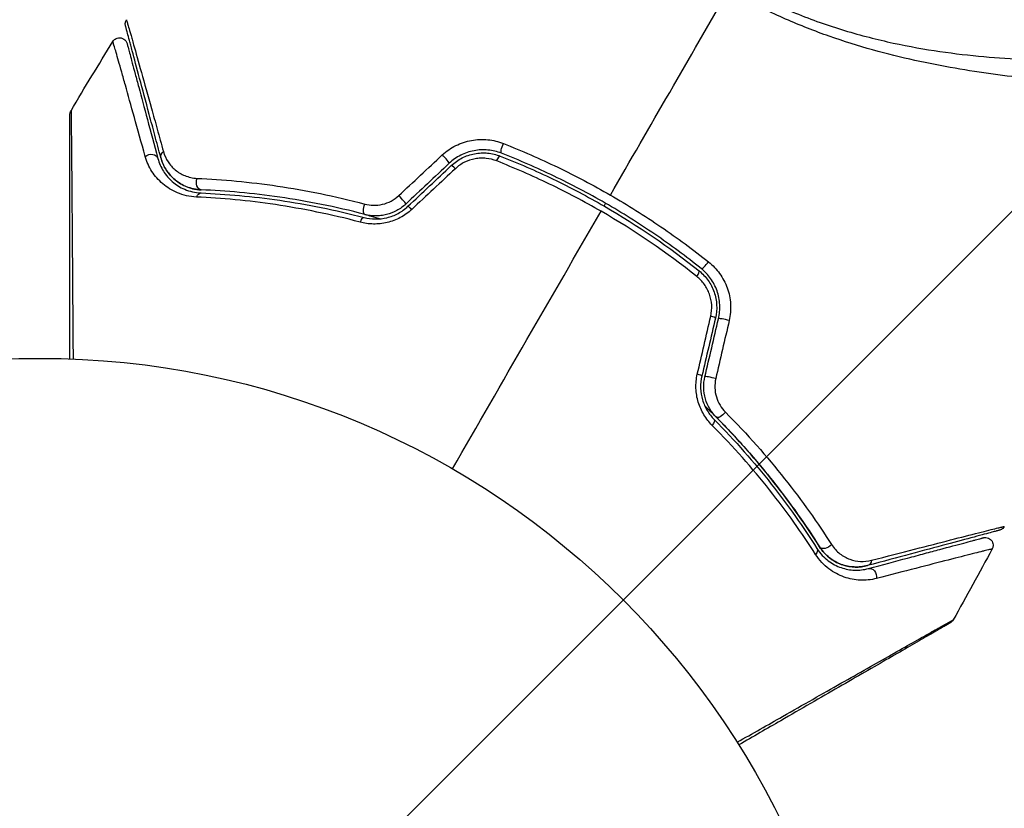
# Model space of a CAD drawing. Units: millimetres. Extents: x -3290 to 5712, y -5347 to 3873.
# Drawn here: x -1 to 62, y 24 to 75 of the extents above; entities that cross this region are included whole.
import ezdxf

# ---------------------------------------------------------------- set-up
doc = ezdxf.new("R2010")
doc.units = ezdxf.units.MM
doc.header["$LTSCALE"] = 20
doc.layers.add('2d', color=230, linetype='Continuous')
doc.layers.add('EN16630-TrainingSpace_Hatch', color=20, linetype='Continuous')

msp = doc.modelspace()

# ---------------------------------------------------------------- hatches: boundary and pattern name
at = {"layer": 'EN16630-TrainingSpace_Hatch', "transparency": 33554687}
h = msp.add_hatch(dxfattribs=at)
h.set_pattern_fill('ANSI31', color=256, scale=100)
h.paths.add_polyline_path([(3106.493, 1301.683, 0.152215), (2750.007, 1434.004, -0.039661), (2671.505, 1444.474), (2448.708, 1492.396, -0.037435), (2376.994, 1513.539, 0.04738), (2285.793, 1538.471, 0.343848), (2664, 2023.41, 1), (1664, 2023.41, 0.364643), (2078.346, 1530.802, 0.167575), (1805.328, 1352.66), (269.732, 1441.391, 0.103416), (85.654, 1530.802, 0.364643), (500, 2023.41, 1), (-500, 2023.41, 0.343848), (-121.793, 1538.471, 0.04738), (-212.994, 1513.539, -0.037435), (-284.708, 1492.396), (-507.505, 1444.474, -0.039661), (-586.007, 1434.004, 0.152213), (-942.489, 1301.687, 1.206506), (-1365.6, -1381.579), (-1365.6, -2297.15, 0.414214), (-1115.6, -2547.15), (-715.269, -2547.15, 1.49599), (999.941, -3235.15), (1164.059, -3235.15, 1.026273), (3163.159, -3205), (3746, -3205, 0.414214), (4246, -2705, 0.414214), (3746, -2205), (3572.342, -2205, 0.146061), (3654.15, -1930.928), (3654.15, -1379.736, 1.152617)])
h.paths.add_polyline_path([(1755.85, -351.393), (1755.85, -1930.928, 0.128098), (1819.384, -2174.85), (283.6, -2174.85), (283.6, -266.322)], flags=16)

# ---------------------------------------------------------------- linework, layer by layer
at = {"layer": '2d'}
msp.add_circle((0, 0), 53, dxfattribs=at)
at = {"layer": '2d', "extrusion": (0, 0, -1)}
for centre, major_axis, ratio, start_param, end_param in [((29.834, 66.648), (0.182, 0.466), 0.219733, 3.141593, 4.968788), ((7.091, 65.718), (0.483, 0.129), 0.77624, 4.187368, 6.283185), ((8.25, 66.029), (0.483, 0.129), 0.750634, 3.141593, 4.214658), ((29.396, 65.531), (0.182, 0.466), 0.213783, -1.318873, 0), ((10.377, 64.326), (0.021, 0.5), 0.647067, 3.141593, 5.193732), ((10.328, 63.127), (0.021, 0.5), 0.626901, -1.098062, 0), ((21.006, 62.732), (0.127, 0.484), 0.37544, 3.141593, 5.007845), ((20.702, 61.571), (0.127, 0.484), 0.365048, -1.280833, 0), ((43.818, 49.563), (0.355, 0.352), 0.37544, 1.275341, 3.141593), ((42.965, 48.719), (0.355, 0.352), 0.365048, 0, 1.280833), ((49.501, 40.514), (0.422, 0.268), 0.626901, 0, 1.098062), ((50.515, 41.156), (0.422, 0.268), 0.647067, 1.089453, 3.141593), ((53.053, 40.166), (-0.129, 0.483), 0.750634, 2.068528, 3.141593), ((53.363, 39.007), (-0.129, 0.483), 0.77624, 0, 2.095817)]:
    msp.add_ellipse(centre, major_axis=major_axis, ratio=ratio, start_param=start_param, end_param=end_param, dxfattribs=at)
at = {"layer": '2d'}
for centre, major_axis, ratio, start_param, end_param in [((25.951, 65.899), (-0.342, 0.364), 0.107057, 3.141593, 5.10976), ((26.773, 65.024), (-0.342, 0.364), 0.117624, -1.210531, 0), ((23.166, 63.28), (-0.342, 0.364), 0.084811, 3.141593, 5.139984), ((23.987, 62.406), (-0.342, 0.364), 0.095637, -1.180471, 0), ((42.795, 59.166), (0.312, 0.391), 0.219733, 3.141593, 4.968788), ((42.046, 58.229), (0.312, 0.391), 0.213783, -1.318873, 0), ((42.919, 55.703), (-0.487, 0.114), 0.117624, 3.141593, 4.352123), ((44.088, 55.429), (-0.487, 0.114), 0.107057, 4.315017, 6.283185), ((42.045, 51.982), (-0.487, 0.114), 0.095637, 3.141593, 4.322064), ((43.213, 51.708), (-0.487, 0.114), 0.084811, 4.284794, 6.283185)]:
    msp.add_ellipse(centre, major_axis=major_axis, ratio=ratio, start_param=start_param, end_param=end_param, dxfattribs=at)
for points in [[(36.653, 63.493), (39.201, 67.908), (41.734, 72.295), (44.248, 76.651)], [(1.994, 68.916), (2.879, 70.407), (3.776, 71.89), (4.686, 73.365)], [(23.052, 63.458), (23.987, 64.331), (24.921, 65.203), (25.854, 66.073)], [(26.293, 65.534), (25.366, 64.663), (24.437, 63.79), (23.508, 62.916)], [(23.645, 62.77), (24.575, 63.644), (25.503, 64.517), (26.43, 65.389)], [(26.692, 65.19), (25.759, 64.32), (24.825, 63.448), (23.889, 62.575)], [(36.246, 62.789), (36.279, 62.847), (36.313, 62.905), (36.346, 62.962)], [(26.497, 45.901), (29.702, 51.453), (32.889, 56.973), (36.052, 62.452)], [(42.204, 58.261), (40.271, 59.801), (38.222, 61.2), (36.052, 62.452)], [(42.24, 51.982), (42.528, 53.228), (42.816, 54.473), (43.104, 55.717)], [(43.406, 55.589), (43.115, 54.35), (42.824, 53.11), (42.532, 51.868)], [(42.727, 51.822), (43.018, 53.064), (43.31, 54.304), (43.601, 55.543)], [(44.287, 55.433), (44, 54.189), (43.712, 52.944), (43.424, 51.698)], [(61.188, 40.749), (60.366, 39.223), (59.53, 37.704), (58.681, 36.192)]]:
    msp.add_open_spline(points, degree=3, dxfattribs=at)
for points, knots in [([(45.388, 76.67), (45.903, 76.394), (46.424, 76.134), (47.477, 75.641), (48.009, 75.409), (49.596, 74.759), (50.651, 74.389), (52.228, 73.914), (52.752, 73.769), (53.798, 73.5), (54.321, 73.377), (55.858, 73.043), (56.854, 72.867), (59.759, 72.441), (61.589, 72.289), (63.742, 72.205), (64.167, 72.194), (64.995, 72.18), (65.399, 72.177), (66.58, 72.182), (67.326, 72.202), (68.736, 72.268), (69.399, 72.313), (70.329, 72.396), (70.627, 72.427), (71.203, 72.492), (71.478, 72.528), (72.785, 72.711), (73.613, 72.882), (74.517, 73.163), (74.762, 73.26), (75.038, 73.414), (75.114, 73.467), (75.237, 73.57), (75.284, 73.618), (75.343, 73.725), (75.366, 73.764), (75.402, 73.83), (75.415, 73.861), (75.443, 73.927), (75.45, 73.951), (75.446, 73.959)], [0.00108513, 0.00108513, 0.00108513, 0.00108513, 0.00283845, 0.00283845, 0.00459176, 0.00459176, 0.0080984, 0.0080984, 0.00985172, 0.00985172, 0.01160504, 0.01160504, 0.01511167, 0.01511167, 0.02212494, 0.02212494, 0.02387826, 0.02387826, 0.02563158, 0.02563158, 0.02913822, 0.02913822, 0.03264485, 0.03264485, 0.03439817, 0.03439817, 0.03615149, 0.03615149, 0.04316476, 0.04316476, 0.0466714, 0.0466714, 0.04842471, 0.04842471, 0.05017803, 0.05017803, 0.05193135, 0.05193135, 0.05368467, 0.05368467, 0.05673284, 0.05673284, 0.05673284, 0.05673284]), ([(75.42, 71.192), (75.401, 71.15), (75.369, 71.111), (75.279, 71.036), (75.221, 71), (75.08, 70.933), (74.996, 70.903), (74.805, 70.846), (74.698, 70.821), (74.103, 70.702), (73.442, 70.639), (72.191, 70.589), (71.731, 70.579), (70.725, 70.575), (70.187, 70.581), (68.472, 70.624), (67.196, 70.683), (65.444, 70.816), (65.086, 70.845), (64.353, 70.91), (63.978, 70.945), (62.84, 71.061), (62.06, 71.152), (60.46, 71.368), (59.64, 71.494), (57.958, 71.787), (57.098, 71.953), (55.334, 72.343), (54.431, 72.566), (52.581, 73.083), (51.651, 73.371), (49.787, 74.026), (48.852, 74.393), (47.446, 75.01), (46.976, 75.226), (46.046, 75.678), (45.584, 75.914), (45.127, 76.161)], [-0.00000006, -0.00000006, -0.00000006, -0.00000006, 0.00155509, 0.00155509, 0.00311024, 0.00311024, 0.00466539, 0.00466539, 0.00622054, 0.00622054, 0.01244115, 0.01244115, 0.01555145, 0.01555145, 0.01866175, 0.01866175, 0.02488235, 0.02488235, 0.0264375, 0.0264375, 0.02799265, 0.02799265, 0.03110295, 0.03110295, 0.03421326, 0.03421326, 0.03732356, 0.03732356, 0.04043386, 0.04043386, 0.04354416, 0.04354416, 0.04665446, 0.04665446, 0.04820961, 0.04820961, 0.04976476, 0.04976476, 0.04976476, 0.04976476]), ([(5.497, 74.371), (5.492, 74.388), (5.488, 74.406), (5.483, 74.441), (5.481, 74.459), (5.479, 74.51), (5.481, 74.545), (5.496, 74.644), (5.521, 74.709), (5.556, 74.765)], [0, 0, 0, 0, 0.00538742, 0.00538742, 0.01071259, 0.01071259, 0.02094238, 0.02094238, 0.04085719, 0.04085719, 0.04085719, 0.04085719]), ([(5.556, 74.765), (5.556, 74.765), (5.557, 74.761), (5.561, 74.745), (5.565, 74.733), (5.575, 74.696), (5.583, 74.669), (5.595, 74.626), (5.596, 74.618), (5.603, 74.598), (5.609, 74.58), (5.635, 74.497), (5.661, 74.407), (5.733, 74.159), (5.778, 74.002), (5.859, 73.717), (5.889, 73.614), (5.951, 73.394), (5.984, 73.277), (6.158, 72.66), (6.326, 72.062), (6.709, 70.69), (6.925, 69.915), (7.282, 68.634), (7.406, 68.187), (7.664, 67.26), (7.797, 66.781), (7.934, 66.286)], [0.03731319, 0.03731319, 0.03731319, 0.03731319, 0.04127808, 0.04127808, 0.04586454, 0.04586454, 0.05045099, 0.05045099, 0.0515976, 0.0515976, 0.05274422, 0.05274422, 0.05503744, 0.05503744, 0.05733067, 0.05733067, 0.05847728, 0.05847728, 0.0596239, 0.0596239, 0.06421035, 0.06421035, 0.0687968, 0.0687968, 0.07109003, 0.07109003, 0.07338326, 0.07338326, 0.07338326, 0.07338326]), ([(7.767, 65.9), (7.635, 66.394), (7.506, 66.873), (7.258, 67.798), (7.139, 68.245), (6.795, 69.526), (6.588, 70.3), (6.22, 71.674), (6.059, 72.272), (5.894, 72.89), (5.862, 73.007), (5.803, 73.227), (5.776, 73.33), (5.699, 73.615), (5.657, 73.772), (5.591, 74.018), (5.567, 74.107), (5.546, 74.188), (5.541, 74.206), (5.536, 74.223), (5.534, 74.232), (5.522, 74.276), (5.515, 74.302), (5.505, 74.339), (5.502, 74.351), (5.498, 74.366), (5.497, 74.371), (5.497, 74.371)], [0, 0, 0, 0, 0.00232139, 0.00232139, 0.00464279, 0.00464279, 0.00928557, 0.00928557, 0.01392836, 0.01392836, 0.01508906, 0.01508906, 0.01624975, 0.01624975, 0.01857115, 0.01857115, 0.02089254, 0.02089254, 0.02205324, 0.02205324, 0.02321393, 0.02321393, 0.02785672, 0.02785672, 0.03249951, 0.03249951, 0.03650692, 0.03650692, 0.03650692, 0.03650692]), ([(4.686, 73.365), (4.715, 73.411), (4.751, 73.452), (4.821, 73.511), (4.853, 73.532), (4.935, 73.573), (4.989, 73.59), (5.076, 73.602), (5.11, 73.604), (5.198, 73.598), (5.252, 73.586), (5.333, 73.552), (5.363, 73.536), (5.436, 73.488), (5.477, 73.449), (5.53, 73.379), (5.547, 73.351), (5.575, 73.293), (5.587, 73.263), (5.595, 73.232)], [0, 0, 0, 0, 0.0160982, 0.0160982, 0.0273872, 0.0273872, 0.0437918, 0.0437918, 0.0537994, 0.0537994, 0.0702343, 0.0702343, 0.0801047, 0.0801047, 0.0965426, 0.0965426, 0.1063997, 0.1063997, 0.11596, 0.11596, 0.11596, 0.11596]), ([(6.762, 65.978), (6.511, 66.88), (6.279, 67.716), (5.853, 69.244), (5.66, 69.937), (5.403, 70.852), (5.324, 71.136), (5.176, 71.659), (5.109, 71.897), (4.932, 72.524), (4.843, 72.833), (4.762, 73.111), (4.743, 73.173), (4.729, 73.215), (4.727, 73.221), (4.722, 73.237), (4.72, 73.245), (4.709, 73.283), (4.703, 73.305), (4.694, 73.337), (4.691, 73.347), (4.688, 73.361), (4.686, 73.365), (4.686, 73.365)], [0, 0, 0, 0, 0.00442189, 0.00442189, 0.00884378, 0.00884378, 0.01105473, 0.01105473, 0.01326567, 0.01326567, 0.01768756, 0.01768756, 0.01989851, 0.01989851, 0.02100398, 0.02100398, 0.02210946, 0.02210946, 0.02653135, 0.02653135, 0.03095324, 0.03095324, 0.03487156, 0.03487156, 0.03487156, 0.03487156]), ([(5.595, 73.232), (5.595, 73.232), (5.596, 73.228), (5.6, 73.214), (5.602, 73.204), (5.611, 73.172), (5.617, 73.151), (5.627, 73.113), (5.629, 73.105), (5.633, 73.089), (5.635, 73.083), (5.646, 73.043), (5.662, 72.982), (5.736, 72.706), (5.818, 72.398), (5.986, 71.771), (6.05, 71.533), (6.191, 71.009), (6.267, 70.724), (6.513, 69.808), (6.698, 69.115), (7.108, 67.586), (7.332, 66.75), (7.574, 65.848)], [0.03558387, 0.03558387, 0.03558387, 0.03558387, 0.03944311, 0.03944311, 0.04382568, 0.04382568, 0.04820825, 0.04820825, 0.04930389, 0.04930389, 0.05039953, 0.05039953, 0.05259082, 0.05259082, 0.05697338, 0.05697338, 0.05916467, 0.05916467, 0.06135595, 0.06135595, 0.06573852, 0.06573852, 0.07012109, 0.07012109, 0.07012109, 0.07012109]), ([(1.924, 68.661), (1.924, 68.681), (1.926, 68.702), (1.931, 68.743), (1.934, 68.763), (1.951, 68.829), (1.97, 68.875), (1.994, 68.916)], [0, 0, 0, 0, 0.00623098, 0.00623098, 0.01236613, 0.01236613, 0.0267126, 0.0267126, 0.0267126, 0.0267126]), ([(1.925, 52.965), (1.925, 54.027), (1.925, 55.062), (1.925, 56.827), (1.925, 57.57), (1.925, 59.008), (1.925, 59.705), (1.925, 61.721), (1.925, 62.967), (1.925, 64.361), (1.925, 64.632), (1.924, 65.155), (1.924, 65.408), (1.924, 66.128), (1.924, 66.559), (1.924, 67.308), (1.924, 67.627), (1.924, 68.001), (1.924, 68.109), (1.924, 68.286), (1.924, 68.355), (1.924, 68.424), (1.924, 68.442), (1.924, 68.466), (1.924, 68.471), (1.924, 68.492), (1.924, 68.505), (1.924, 68.542), (1.924, 68.562), (1.924, 68.61), (1.924, 68.629), (1.924, 68.654), (1.924, 68.661), (1.924, 68.661)], [0.00199215, 0.00199215, 0.00199215, 0.00199215, 0.00593492, 0.00593492, 0.00890238, 0.00890238, 0.01186983, 0.01186983, 0.01780475, 0.01780475, 0.01928848, 0.01928848, 0.02077221, 0.02077221, 0.02373967, 0.02373967, 0.02670713, 0.02670713, 0.02819086, 0.02819086, 0.02967459, 0.02967459, 0.03041645, 0.03041645, 0.03115832, 0.03115832, 0.03264205, 0.03264205, 0.0356095, 0.0356095, 0.04154442, 0.04154442, 0.04655541, 0.04655541, 0.04655541, 0.04655541]), ([(1.994, 68.916), (1.994, 68.916), (1.994, 68.909), (1.994, 68.884), (1.995, 68.865), (1.995, 68.816), (1.995, 68.797), (1.996, 68.76), (1.996, 68.747), (1.996, 68.726), (1.996, 68.72), (1.997, 68.695), (1.998, 68.676), (1.999, 68.605), (2.001, 68.535), (2.003, 68.357), (2.005, 68.249), (2.009, 67.875), (2.013, 67.557), (2.02, 66.809), (2.024, 66.378), (2.031, 65.659), (2.033, 65.407), (2.037, 64.884), (2.04, 64.614), (2.051, 63.221), (2.061, 61.975), (2.076, 59.957), (2.081, 59.259), (2.091, 57.817), (2.097, 57.073), (2.11, 55.227), (2.118, 54.108), (2.126, 52.957)], [0.04894221, 0.04894221, 0.04894221, 0.04894221, 0.05400595, 0.05400595, 0.06000661, 0.06000661, 0.06300694, 0.06300694, 0.0645071, 0.0645071, 0.06525719, 0.06525719, 0.06600727, 0.06600727, 0.06750743, 0.06750743, 0.0690076, 0.0690076, 0.07200793, 0.07200793, 0.07500826, 0.07500826, 0.07650842, 0.07650842, 0.07800859, 0.07800859, 0.08400925, 0.08400925, 0.08700958, 0.08700958, 0.09000991, 0.09000991, 0.0942987, 0.0942987, 0.0942987, 0.0942987]), ([(25.854, 66.073), (26.114, 66.316), (26.403, 66.516), (26.88, 66.754), (27.045, 66.823), (27.379, 66.933), (27.549, 66.977), (27.895, 67.04), (28.072, 67.059), (28.422, 67.072), (28.596, 67.067), (29.115, 67.015), (29.457, 66.932), (29.781, 66.805)], [0, 0, 0, 0, 0.001055909, 0.001055909, 0.001583863, 0.001583863, 0.002111817, 0.002111817, 0.002639772, 0.002639772, 0.003167726, 0.003167726, 0.004223634, 0.004223634, 0.004223634, 0.004223634]), ([(29.781, 66.805), (30.958, 66.342), (32.12, 65.835), (34.411, 64.732), (35.54, 64.136), (36.653, 63.493)], [0, 0, 0, 0, 0.003835757, 0.003835757, 0.007671513, 0.007671513, 0.007671513, 0.007671513]), ([(10.058, 63.366), (9.603, 63.387), (9.201, 63.488), (8.473, 63.791), (8.159, 63.99), (7.751, 64.337), (7.626, 64.461), (7.394, 64.726), (7.289, 64.866), (7.006, 65.306), (6.86, 65.625), (6.762, 65.978)], [0, 0, 0, 0, 0.001734759, 0.001734759, 0.003469518, 0.003469518, 0.004336898, 0.004336898, 0.005204278, 0.005204278, 0.006939037, 0.006939037, 0.006939037, 0.006939037]), ([(7.574, 65.848), (7.654, 65.549), (7.774, 65.279), (8.085, 64.783), (8.278, 64.557), (8.731, 64.163), (8.993, 63.993), (9.608, 63.732), (9.952, 63.643), (10.348, 63.627)], [0, 0, 0, 0, 0.001613359, 0.001613359, 0.003226717, 0.003226717, 0.004840076, 0.004840076, 0.006453435, 0.006453435, 0.006453435, 0.006453435]), ([(7.767, 65.9), (7.839, 65.633), (7.945, 65.389), (8.221, 64.938), (8.391, 64.73), (8.703, 64.45), (8.817, 64.361), (9.064, 64.2), (9.197, 64.127), (9.485, 63.999), (9.64, 63.945), (9.978, 63.863), (10.16, 63.835), (10.357, 63.827)], [0, 0, 0, 0, 0.001574347, 0.001574347, 0.003148693, 0.003148693, 0.003935866, 0.003935866, 0.00472304, 0.00472304, 0.005510213, 0.005510213, 0.006297386, 0.006297386, 0.006297386, 0.006297386]), ([(10.357, 63.827), (10.188, 63.834), (10.026, 63.856), (9.714, 63.924), (9.565, 63.971), (9.145, 64.14), (8.897, 64.291), (8.567, 64.567), (8.464, 64.668), (8.276, 64.881), (8.192, 64.993), (7.963, 65.348), (7.845, 65.609), (7.767, 65.9)], [0, 0, 0, 0, 0.000615532, 0.000615532, 0.001231063, 0.001231063, 0.002462127, 0.002462127, 0.003077658, 0.003077658, 0.00369319, 0.00369319, 0.004924253, 0.004924253, 0.004924253, 0.004924253]), ([(7.934, 66.286), (8.001, 66.045), (8.101, 65.831), (8.356, 65.441), (8.513, 65.265), (8.875, 64.963), (9.08, 64.837), (9.547, 64.647), (9.81, 64.582), (10.1, 64.569)], [0, 0, 0, 0, 0.001123405, 0.001123405, 0.002246811, 0.002246811, 0.003370216, 0.003370216, 0.004493621, 0.004493621, 0.004493621, 0.004493621]), ([(29.652, 66.182), (29.376, 66.291), (29.083, 66.36), (28.639, 66.402), (28.491, 66.406), (28.191, 66.393), (28.04, 66.375), (27.743, 66.319), (27.597, 66.281), (27.311, 66.184), (27.17, 66.124), (26.762, 65.916), (26.515, 65.743), (26.293, 65.534)], [0, 0, 0, 0, 0.000915866, 0.000915866, 0.001373799, 0.001373799, 0.001831733, 0.001831733, 0.002289666, 0.002289666, 0.002747599, 0.002747599, 0.003663465, 0.003663465, 0.003663465, 0.003663465]), ([(26.43, 65.389), (26.638, 65.583), (26.873, 65.749), (27.25, 65.94), (27.38, 65.995), (27.649, 66.087), (27.787, 66.124), (28.064, 66.176), (28.203, 66.193), (28.484, 66.206), (28.626, 66.203), (29.046, 66.163), (29.317, 66.099), (29.579, 65.996)], [0, 0, 0, 0, 0.000855596, 0.000855596, 0.001283394, 0.001283394, 0.001711192, 0.001711192, 0.00213899, 0.00213899, 0.002566788, 0.002566788, 0.003422384, 0.003422384, 0.003422384, 0.003422384]), ([(29.346, 65.684), (29.127, 65.771), (28.9, 65.826), (28.547, 65.861), (28.427, 65.865), (28.191, 65.856), (28.074, 65.843), (27.724, 65.78), (27.492, 65.704), (27.067, 65.492), (26.867, 65.354), (26.692, 65.19)], [0, 0, 0, 0, 0.0007132, 0.0007132, 0.0010698, 0.0010698, 0.0014264, 0.0014264, 0.0021396, 0.0021396, 0.0028528, 0.0028528, 0.0028528, 0.0028528]), ([(29.579, 65.996), (30.719, 65.55), (31.849, 65.059), (33.527, 64.252), (34.084, 63.97), (35.189, 63.387), (35.733, 63.086), (38.417, 61.534), (40.445, 60.147), (42.358, 58.619)], [0, 0, 0, 0, 0.00374303, 0.00374303, 0.00561455, 0.00561455, 0.00748606, 0.00748606, 0.01497212, 0.01497212, 0.01497212, 0.01497212]), ([(42.483, 58.776), (41.523, 59.542), (40.53, 60.277), (38.471, 61.682), (37.402, 62.354), (35.242, 63.599), (34.146, 64.177), (31.922, 65.245), (30.794, 65.735), (29.652, 66.182)], [0, 0, 0, 0, 0.00375982, 0.00375982, 0.00751965, 0.00751965, 0.01127947, 0.01127947, 0.01503929, 0.01503929, 0.01503929, 0.01503929]), ([(36.052, 62.452), (35.513, 62.763), (34.967, 63.065), (33.86, 63.65), (33.301, 63.932), (31.619, 64.742), (30.488, 65.235), (29.346, 65.684)], [0.007483846, 0.007483846, 0.007483846, 0.007483846, 0.009340944, 0.009340944, 0.011198043, 0.011198043, 0.014912239, 0.014912239, 0.014912239, 0.014912239]), ([(10.1, 64.569), (11.744, 64.496), (13.471, 64.338), (17.065, 63.806), (18.932, 63.432), (20.87, 62.918)], [0, 0, 0, 0, 0.00637549, 0.00637549, 0.01275098, 0.01275098, 0.01275098, 0.01275098]), ([(20.569, 61.754), (18.692, 62.252), (16.877, 62.617), (13.37, 63.138), (11.678, 63.294), (10.058, 63.366)], [0, 0, 0, 0, 0.00615511, 0.00615511, 0.01231023, 0.01231023, 0.01231023, 0.01231023]), ([(10.348, 63.627), (11.966, 63.56), (13.655, 63.411), (17.152, 62.903), (18.96, 62.545), (20.829, 62.055)], [0, 0, 0, 0, 0.0061147, 0.0061147, 0.01222939, 0.01222939, 0.01222939, 0.01222939]), ([(20.879, 62.248), (18.984, 62.745), (17.159, 63.105), (13.647, 63.613), (11.961, 63.761), (10.357, 63.827)], [0, 0, 0, 0, 0.00623929, 0.00623929, 0.01247858, 0.01247858, 0.01247858, 0.01247858]), ([(20.87, 62.918), (21.05, 62.87), (21.236, 62.843), (21.62, 62.836), (21.816, 62.856), (22.198, 62.946), (22.388, 63.017), (22.74, 63.204), (22.904, 63.32), (23.052, 63.458)], [0, 0, 0, 0, 0.000597748, 0.000597748, 0.001195497, 0.001195497, 0.001793245, 0.001793245, 0.002390993, 0.002390993, 0.002390993, 0.002390993]), ([(36.653, 63.493), (37.757, 62.856), (38.851, 62.168), (40.957, 60.733), (41.974, 59.982), (42.957, 59.199)], [0.007671513, 0.007671513, 0.007671513, 0.007671513, 0.01147923, 0.01147923, 0.015286947, 0.015286947, 0.015286947, 0.015286947]), ([(20.829, 62.055), (21.059, 61.994), (21.301, 61.96), (21.794, 61.953), (22.049, 61.981), (22.421, 62.071), (22.543, 62.109), (22.783, 62.201), (22.903, 62.256), (23.246, 62.441), (23.455, 62.592), (23.645, 62.77)], [0, 0, 0, 0, 0.000784153, 0.000784153, 0.001568305, 0.001568305, 0.001960381, 0.001960381, 0.002352458, 0.002352458, 0.00313661, 0.00313661, 0.00313661, 0.00313661]), ([(23.508, 62.916), (23.332, 62.751), (23.137, 62.61), (22.717, 62.382), (22.49, 62.294), (22.146, 62.209), (22.03, 62.189), (21.796, 62.161), (21.678, 62.155), (21.328, 62.159), (21.101, 62.19), (20.879, 62.248)], [0, 0, 0, 0, 0.000725564, 0.000725564, 0.001451129, 0.001451129, 0.001813911, 0.001813911, 0.002176693, 0.002176693, 0.002902258, 0.002902258, 0.002902258, 0.002902258]), ([(23.889, 62.575), (23.666, 62.367), (23.421, 62.192), (23.018, 61.977), (22.878, 61.914), (22.596, 61.807), (22.453, 61.764), (22.161, 61.695), (22.013, 61.669), (21.716, 61.638), (21.57, 61.632), (21.133, 61.639), (20.844, 61.681), (20.569, 61.754)], [0, 0, 0, 0, 0.000905823, 0.000905823, 0.001358734, 0.001358734, 0.001811646, 0.001811646, 0.002264557, 0.002264557, 0.002717468, 0.002717468, 0.003623291, 0.003623291, 0.003623291, 0.003623291]), ([(20.879, 62.248), (21.015, 62.212), (21.151, 62.176), (21.487, 62.085), (21.688, 62.029), (21.89, 61.971)], [0.01258207, 0.01258207, 0.01258207, 0.01258207, 0.013033445, 0.013033445, 0.013701326, 0.013701326, 0.013701326, 0.013701326]), ([(42.957, 59.199), (43.229, 58.982), (43.468, 58.732), (43.774, 58.308), (43.867, 58.157), (44.03, 57.848), (44.101, 57.688), (44.22, 57.359), (44.269, 57.187), (44.341, 56.84), (44.364, 56.665), (44.396, 56.138), (44.367, 55.779), (44.287, 55.433)], [0, 0, 0, 0, 0.001056817, 0.001056817, 0.001585225, 0.001585225, 0.002113634, 0.002113634, 0.002642042, 0.002642042, 0.00317045, 0.00317045, 0.004227267, 0.004227267, 0.004227267, 0.004227267]), ([(43.104, 55.717), (43.157, 55.95), (43.177, 56.186), (43.149, 56.665), (43.1, 56.9), (42.98, 57.236), (42.931, 57.346), (42.821, 57.556), (42.759, 57.656), (42.553, 57.942), (42.388, 58.115), (42.204, 58.261)], [0, 0, 0, 0, 0.000712691, 0.000712691, 0.001425382, 0.001425382, 0.001781728, 0.001781728, 0.002138073, 0.002138073, 0.002850764, 0.002850764, 0.002850764, 0.002850764]), ([(42.358, 58.619), (42.577, 58.444), (42.772, 58.237), (43.015, 57.894), (43.088, 57.775), (43.217, 57.525), (43.273, 57.393), (43.366, 57.126), (43.403, 56.99), (43.457, 56.714), (43.474, 56.572), (43.496, 56.146), (43.471, 55.866), (43.406, 55.589)], [0, 0, 0, 0, 0.000853481, 0.000853481, 0.001280221, 0.001280221, 0.001706962, 0.001706962, 0.002133702, 0.002133702, 0.002560443, 0.002560443, 0.003413923, 0.003413923, 0.003413923, 0.003413923]), ([(43.601, 55.543), (43.671, 55.84), (43.697, 56.148), (43.664, 56.751), (43.604, 57.055), (43.454, 57.481), (43.394, 57.618), (43.256, 57.883), (43.177, 58.013), (42.917, 58.377), (42.714, 58.59), (42.483, 58.776)], [0, 0, 0, 0, 0.000919101, 0.000919101, 0.001838201, 0.001838201, 0.002297751, 0.002297751, 0.002757302, 0.002757302, 0.003676402, 0.003676402, 0.003676402, 0.003676402]), ([(43.19, 48.695), (42.989, 48.897), (42.812, 49.122), (42.585, 49.498), (42.516, 49.631), (42.395, 49.902), (42.343, 50.041), (42.214, 50.47), (42.163, 50.775), (42.143, 51.379), (42.172, 51.684), (42.24, 51.982)], [0, 0, 0, 0, 0.000906856, 0.000906856, 0.001360284, 0.001360284, 0.001813712, 0.001813712, 0.002720568, 0.002720568, 0.003627424, 0.003627424, 0.003627424, 0.003627424]), ([(42.532, 51.868), (42.472, 51.614), (42.446, 51.353), (42.461, 50.836), (42.503, 50.575), (42.611, 50.21), (42.655, 50.091), (42.756, 49.86), (42.814, 49.748), (43.004, 49.43), (43.153, 49.24), (43.32, 49.071)], [0, 0, 0, 0, 0.000786752, 0.000786752, 0.001573503, 0.001573503, 0.001966879, 0.001966879, 0.002360255, 0.002360255, 0.003147007, 0.003147007, 0.003147007, 0.003147007]), ([(43.463, 49.211), (43.301, 49.374), (43.159, 49.559), (42.923, 49.958), (42.828, 50.178), (42.696, 50.633), (42.659, 50.871), (42.647, 51.35), (42.671, 51.587), (42.727, 51.822)], [0, 0, 0, 0, 0.000723096, 0.000723096, 0.001446192, 0.001446192, 0.002169288, 0.002169288, 0.002892384, 0.002892384, 0.002892384, 0.002892384]), ([(43.424, 51.698), (43.379, 51.502), (43.36, 51.304), (43.373, 50.903), (43.407, 50.705), (43.52, 50.329), (43.601, 50.148), (43.798, 49.821), (43.916, 49.67), (44.048, 49.538)], [0, 0, 0, 0, 0.000596874, 0.000596874, 0.001193747, 0.001193747, 0.001790621, 0.001790621, 0.002387495, 0.002387495, 0.002387495, 0.002387495]), ([(42.718, 49.948), (42.867, 49.803), (43.016, 49.657), (43.887, 48.793), (44.581, 48.059), (45.882, 46.599), (46.494, 45.87), (47.643, 44.42), (48.182, 43.699), (49.19, 42.275), (49.661, 41.57), (50.092, 40.889)], [0.03841577, 0.03841577, 0.03841577, 0.03841577, 0.03907858, 0.03907858, 0.0423315, 0.0423315, 0.04558442, 0.04558442, 0.04883735, 0.04883735, 0.05209027, 0.05209027, 0.05209027, 0.05209027]), ([(44.048, 49.538), (45.461, 48.118), (46.719, 46.688), (48.978, 43.842), (49.978, 42.424), (50.864, 41.038)], [0, 0, 0, 0, 0.00637549, 0.00637549, 0.01275098, 0.01275098, 0.01275098, 0.01275098]), ([(43.32, 49.071), (44.68, 47.698), (45.894, 46.311), (48.083, 43.537), (49.057, 42.149), (49.923, 40.782)], [0, 0, 0, 0, 0.0061147, 0.0061147, 0.01222939, 0.01222939, 0.01222939, 0.01222939]), ([(50.092, 40.889), (49.233, 42.245), (48.262, 43.631), (46.066, 46.418), (44.841, 47.819), (43.463, 49.211)], [0, 0, 0, 0, 0.00623929, 0.00623929, 0.01247858, 0.01247858, 0.01247858, 0.01247858]), ([(49.843, 40.4), (48.97, 41.766), (47.988, 43.154), (45.783, 45.93), (44.559, 47.319), (43.19, 48.695)], [0, 0, 0, 0, 0.00615511, 0.00615511, 0.01231023, 0.01231023, 0.01231023, 0.01231023]), ([(61.653, 41.953), (61.653, 41.953), (61.649, 41.952), (61.633, 41.948), (61.621, 41.945), (61.584, 41.935), (61.556, 41.927), (61.512, 41.916), (61.505, 41.914), (61.483, 41.908), (61.463, 41.902), (61.377, 41.879), (61.283, 41.854), (61.031, 41.787), (60.872, 41.744), (60.491, 41.642), (60.269, 41.582), (59.516, 41.381), (58.913, 41.219), (57.539, 40.851), (56.769, 40.644), (55.083, 40.192), (54.167, 39.947), (53.182, 39.683)], [0.03687716, 0.03687716, 0.03687716, 0.03687716, 0.04076651, 0.04076651, 0.04529612, 0.04529612, 0.04982573, 0.04982573, 0.05095814, 0.05095814, 0.05209054, 0.05209054, 0.05435535, 0.05435535, 0.05662015, 0.05662015, 0.05888496, 0.05888496, 0.06341457, 0.06341457, 0.06794418, 0.06794418, 0.0724738, 0.0724738, 0.0724738, 0.0724738]), ([(53.433, 40.021), (54.423, 40.277), (55.344, 40.514), (57.038, 40.951), (57.812, 41.15), (59.192, 41.504), (59.799, 41.659), (60.556, 41.852), (60.78, 41.909), (61.165, 42.006), (61.326, 42.046), (61.583, 42.109), (61.679, 42.132), (61.77, 42.153), (61.791, 42.158), (61.816, 42.163), (61.822, 42.165), (61.867, 42.176), (61.894, 42.183), (61.933, 42.193), (61.945, 42.196), (61.961, 42.2), (61.965, 42.202), (61.965, 42.202)], [0, 0, 0, 0, 0.00458375, 0.00458375, 0.0091675, 0.0091675, 0.01375124, 0.01375124, 0.01604312, 0.01604312, 0.01833499, 0.01833499, 0.02062686, 0.02062686, 0.0217728, 0.0217728, 0.02291874, 0.02291874, 0.02750249, 0.02750249, 0.03208623, 0.03208623, 0.03605725, 0.03605725, 0.03605725, 0.03605725]), ([(61.965, 42.202), (61.94, 42.154), (61.907, 42.11), (61.841, 42.048), (61.811, 42.025), (61.76, 41.995), (61.74, 41.985), (61.698, 41.967), (61.676, 41.959), (61.653, 41.953)], [0.00000183, 0.00000183, 0.00000183, 0.00000183, 0.01617297, 0.01617297, 0.02716319, 0.02716319, 0.03397065, 0.03397065, 0.04090987, 0.04090987, 0.04090987, 0.04090987]), ([(53.234, 39.49), (54.134, 39.731), (54.973, 39.956), (56.128, 40.265), (56.495, 40.364), (57.186, 40.549), (57.511, 40.636), (58.419, 40.88), (58.939, 41.019), (59.565, 41.187), (59.749, 41.236), (59.982, 41.298), (60.052, 41.317), (60.177, 41.351), (60.231, 41.365), (60.37, 41.402), (60.43, 41.418), (60.469, 41.429), (60.475, 41.43), (60.491, 41.435), (60.499, 41.437), (60.537, 41.447), (60.558, 41.453), (60.59, 41.461), (60.6, 41.464), (60.614, 41.468), (60.618, 41.469), (60.618, 41.469)], [0, 0, 0, 0, 0.00442564, 0.00442564, 0.00663846, 0.00663846, 0.00885128, 0.00885128, 0.01327693, 0.01327693, 0.01548975, 0.01548975, 0.01659616, 0.01659616, 0.01770257, 0.01770257, 0.01991539, 0.01991539, 0.0210218, 0.0210218, 0.02212821, 0.02212821, 0.02655385, 0.02655385, 0.03097949, 0.03097949, 0.03492314, 0.03492314, 0.03492314, 0.03492314]), ([(60.618, 41.469), (60.646, 41.476), (60.674, 41.481), (60.73, 41.486), (60.758, 41.487), (60.838, 41.48), (60.891, 41.468), (60.988, 41.427), (61.034, 41.399), (61.114, 41.33), (61.149, 41.289), (61.203, 41.199), (61.223, 41.149), (61.247, 41.046), (61.25, 40.992), (61.239, 40.873), (61.219, 40.807), (61.188, 40.749)], [0, 0, 0, 0, 0.0085509, 0.0085509, 0.0168583, 0.0168583, 0.0326746, 0.0326746, 0.048491, 0.048491, 0.0643073, 0.0643073, 0.0801236, 0.0801236, 0.09594, 0.09594, 0.1158548, 0.1158548, 0.1158548, 0.1158548]), ([(49.923, 40.782), (50.029, 40.614), (50.145, 40.467), (50.391, 40.205), (50.521, 40.09), (50.919, 39.791), (51.197, 39.648), (51.625, 39.501), (51.77, 39.463), (52.06, 39.41), (52.205, 39.395), (52.642, 39.379), (52.935, 39.41), (53.234, 39.49)], [0, 0, 0, 0, 0.000810209, 0.000810209, 0.001620418, 0.001620418, 0.003240837, 0.003240837, 0.004051046, 0.004051046, 0.004861255, 0.004861255, 0.006481673, 0.006481673, 0.006481673, 0.006481673]), ([(50.092, 40.889), (50.197, 40.723), (50.311, 40.581), (50.55, 40.331), (50.675, 40.222), (51.058, 39.941), (51.32, 39.814), (51.85, 39.64), (52.118, 39.595), (52.651, 39.582), (52.916, 39.612), (53.182, 39.683)], [0, 0, 0, 0, 0.000793414, 0.000793414, 0.001586828, 0.001586828, 0.003173655, 0.003173655, 0.004760483, 0.004760483, 0.00634731, 0.00634731, 0.00634731, 0.00634731]), ([(53.182, 39.683), (52.892, 39.605), (52.606, 39.577), (52.181, 39.598), (52.039, 39.615), (51.761, 39.672), (51.625, 39.71), (51.226, 39.857), (50.969, 39.996), (50.49, 40.372), (50.274, 40.603), (50.092, 40.889)], [0, 0, 0, 0, 0.001221021, 0.001221021, 0.001831532, 0.001831532, 0.002442042, 0.002442042, 0.003663063, 0.003663063, 0.004884084, 0.004884084, 0.004884084, 0.004884084]), ([(50.864, 41.038), (51.02, 40.794), (51.203, 40.602), (51.605, 40.289), (51.818, 40.174), (52.258, 40.011), (52.488, 39.964), (52.955, 39.938), (53.191, 39.958), (53.433, 40.021)], [0, 0, 0, 0, 0.00112788, 0.00112788, 0.002255761, 0.002255761, 0.003383641, 0.003383641, 0.004511522, 0.004511522, 0.004511522, 0.004511522]), ([(61.188, 40.749), (61.188, 40.749), (61.184, 40.748), (61.17, 40.744), (61.159, 40.741), (61.127, 40.733), (61.106, 40.728), (61.068, 40.718), (61.06, 40.716), (61.043, 40.712), (61.038, 40.711), (60.995, 40.702), (60.933, 40.687), (60.791, 40.653), (60.736, 40.64), (60.609, 40.608), (60.538, 40.591), (60.303, 40.532), (60.118, 40.485), (59.488, 40.326), (58.966, 40.193), (57.749, 39.881), (57.052, 39.702), (55.503, 39.303), (54.658, 39.085), (53.753, 38.852)], [0.03575528, 0.03575528, 0.03575528, 0.03575528, 0.03969316, 0.03969316, 0.04410351, 0.04410351, 0.04851386, 0.04851386, 0.04961645, 0.04961645, 0.05071904, 0.05071904, 0.05292421, 0.05292421, 0.0540268, 0.0540268, 0.05512939, 0.05512939, 0.05733456, 0.05733456, 0.06174491, 0.06174491, 0.06615527, 0.06615527, 0.07056562, 0.07056562, 0.07056562, 0.07056562]), ([(53.753, 38.852), (53.398, 38.76), (53.05, 38.727), (52.531, 38.752), (52.358, 38.772), (52.014, 38.839), (51.841, 38.886), (51.333, 39.067), (51.005, 39.239), (50.538, 39.595), (50.386, 39.731), (50.1, 40.038), (49.965, 40.208), (49.843, 40.4)], [0, 0, 0, 0, 0.001726559, 0.001726559, 0.002589839, 0.002589839, 0.003453118, 0.003453118, 0.005179677, 0.005179677, 0.006042957, 0.006042957, 0.006906237, 0.006906237, 0.006906237, 0.006906237]), ([(44.796, 28.325), (45.799, 28.895), (46.775, 29.449), (49.045, 30.739), (50.298, 31.451), (52.637, 32.779), (53.724, 33.395), (55.185, 34.223), (55.644, 34.483), (56.475, 34.953), (56.849, 35.164), (57.5, 35.531), (57.777, 35.687), (58.214, 35.932), (58.373, 36.021), (58.475, 36.077), (58.49, 36.085), (58.512, 36.097), (58.517, 36.099), (58.535, 36.109), (58.546, 36.116), (58.578, 36.134), (58.595, 36.143), (58.637, 36.167), (58.654, 36.177), (58.675, 36.189), (58.681, 36.192), (58.681, 36.192)], [0.00170489, 0.00170489, 0.00170489, 0.00170489, 0.00598438, 0.00598438, 0.01196876, 0.01196876, 0.01795315, 0.01795315, 0.02094534, 0.02094534, 0.02393753, 0.02393753, 0.02692972, 0.02692972, 0.02992191, 0.02992191, 0.03066996, 0.03066996, 0.03141801, 0.03141801, 0.0329141, 0.0329141, 0.03590629, 0.03590629, 0.04189068, 0.04189068, 0.04697373, 0.04697373, 0.04697373, 0.04697373]), ([(58.681, 36.192), (58.655, 36.145), (58.62, 36.102), (58.567, 36.054), (58.554, 36.043), (58.526, 36.023), (58.512, 36.014), (58.497, 36.005)], [0.00000349, 0.00000349, 0.00000349, 0.00000349, 0.01618517, 0.01618517, 0.02141197, 0.02141197, 0.02646614, 0.02646614, 0.02646614, 0.02646614]), ([(58.495, 36.004), (58.495, 36.004), (58.489, 36.001), (58.468, 35.988), (58.452, 35.979), (58.41, 35.955), (58.393, 35.945), (58.361, 35.927), (58.35, 35.92), (58.332, 35.91), (58.328, 35.907), (58.308, 35.896), (58.293, 35.887), (58.235, 35.854), (58.177, 35.82), (58.025, 35.732), (57.931, 35.678), (57.607, 35.491), (57.331, 35.332), (56.683, 34.957), (56.31, 34.742), (55.483, 34.265), (55.025, 34), (53.57, 33.16), (52.488, 32.535), (50.161, 31.191), (48.915, 30.472), (46.725, 29.207), (45.825, 28.688), (44.903, 28.155)], [0.04849628, 0.04849628, 0.04849628, 0.04849628, 0.05354217, 0.05354217, 0.0594913, 0.0594913, 0.06246586, 0.06246586, 0.06395314, 0.06395314, 0.06469679, 0.06469679, 0.06544043, 0.06544043, 0.06692771, 0.06692771, 0.06841499, 0.06841499, 0.07138956, 0.07138956, 0.07436412, 0.07436412, 0.07733869, 0.07733869, 0.08328782, 0.08328782, 0.08923695, 0.08923695, 0.09319251, 0.09319251, 0.09319251, 0.09319251])]:
    msp.add_open_spline(points, degree=3, knots=knots, dxfattribs=at)

doc.saveas('drawing.dxf')
